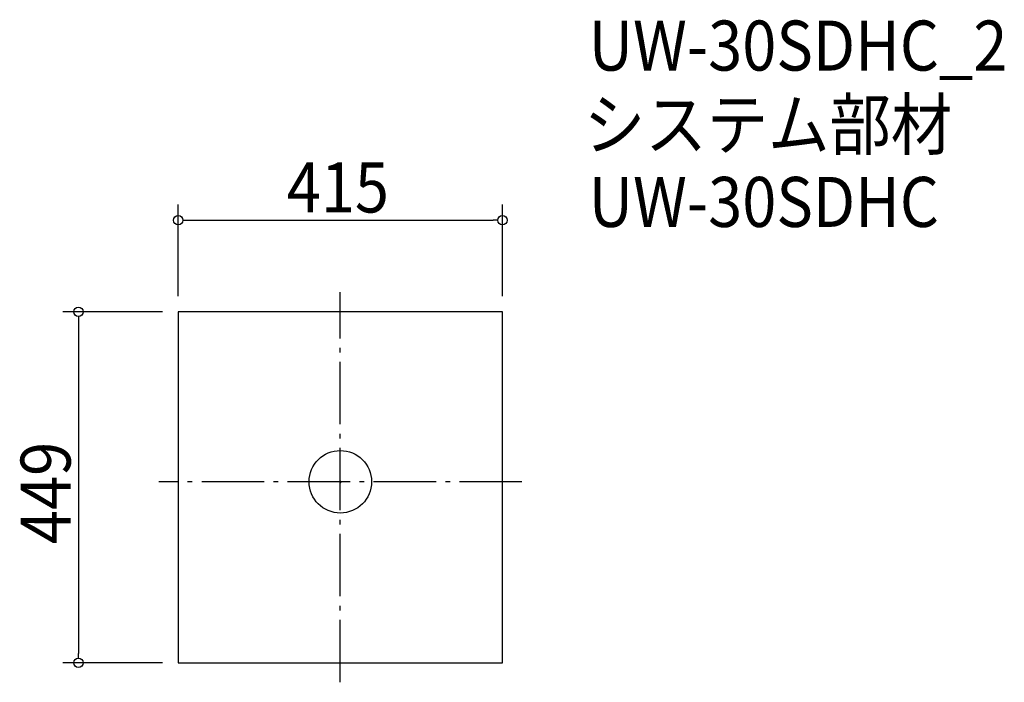
# Model space of a CAD drawing. Extents: x -410 to 850, y -256 to 591.
import ezdxf

# ---------------------------------------------------------------- set-up
doc = ezdxf.new("R2010")
doc.units = 0
doc.header["$LTSCALE"] = 20
doc.header["$MEASUREMENT"] = 0
doc.header["$PDMODE"] = 3
doc.header["$PDSIZE"] = -2
doc.linetypes.add('DASHDOT', pattern=[5.5, 4, -0.6, 0.3, -0.6])
doc.layers.get('0').update_dxf_attribs({"linetype": 'CONTINUOUS'})
for name, color, linetype in [('ARRANGE', 1, 'CONTINUOUS'), ('BASIS', 6, 'DASHDOT'), ('DETAIL', 5, 'CONTINUOUS'), ('ETC', 61, 'CONTINUOUS'), ('OUTLINE', 3, 'CONTINUOUS'), ('SIZE', 30, 'CONTINUOUS')]:
    doc.layers.add(name, color=color, linetype=linetype)
doc.styles.get("Standard").update_dxf_attribs({"font": 'SIMPLEX.shx', "width": 0.9, "height": 64, "bigfont": 'BIGFONT.shx'})

# ---------------------------------------------------------------- blocks, each defined once
blk = doc.blocks.new('_DOTBLANK')
at = {"color": 0, "linetype": 'ByBlock'}
blk.add_line((-0.5, 0), (-1, 0), dxfattribs=at)
blk.add_circle((0, 0), 0.5, dxfattribs=at)

msp = doc.modelspace()

# ---------------------------------------------------------------- linework, layer by layer
at = {"layer": 'ARRANGE'}
msp.add_circle((0, 0), 40, dxfattribs=at)
msp.add_point((0, 0), dxfattribs=at)
at = {"layer": 'BASIS'}
for p, q in [((0, -256.5), (0, 242.5)), ((232.5, 0), (-232.5, 0))]:
    msp.add_line(p, q, dxfattribs=at)
at = {"layer": 'DETAIL'}
msp.add_lwpolyline([(-207.5, -231.5), (207.5, -231.5), (207.5, 217.5), (-207.5, 217.5)], close=True, dxfattribs=at)
at = {"layer": 'OUTLINE'}
msp.add_lwpolyline([(-207.5, -231.5), (207.5, -231.5), (207.5, 217.5), (-207.5, 217.5)], close=True, dxfattribs=at)
at = {"layer": 'SIZE'}
for p, q in [((-207.5, 237.5), (-207.5, 354.5)), ((207.5, 237.5), (207.5, 354.5)), ((-195.5, 334.5), (195.5, 334.5)), ((-227.5, 217.5), (-355.3, 217.5)), ((-335.3, 205.5), (-335.3, -219.5)), ((-227.5, -231.5), (-355.3, -231.5))]:
    msp.add_line(p, q, dxfattribs=at)

# ---------------------------------------------------------------- block references
at = {"layer": 'SIZE', "xscale": 12, "yscale": 12, "zscale": 12}
for p, rotation in [((-207.5, 334.5), 180), ((-335.3, 217.5), 90), ((-335.3, -231.5), 270)]:
    msp.add_blockref('_DOTBLANK', p, dxfattribs=dict(at, rotation=rotation))
msp.add_blockref('_DOTBLANK', (207.5, 334.5), dxfattribs=at)

# ---------------------------------------------------------------- texts
at = {"layer": 'ETC', "width": 0.9}
for s, p in [('UW-30SDHC_2', (318, 526)), ('システム部材', (311.8, 425.1)), ('UW-30SDHC', (318, 326))]:
    msp.add_text(s, height=64, dxfattribs=at).set_placement(p)
at = {"layer": 'SIZE', "width": 0.9}
msp.add_text('415', height=64, dxfattribs=at).set_placement((-68.6, 344.5))
msp.add_text('449', height=64, rotation=90, dxfattribs=at).set_placement((-345.3, -79.7))

doc.saveas('drawing.dxf')
